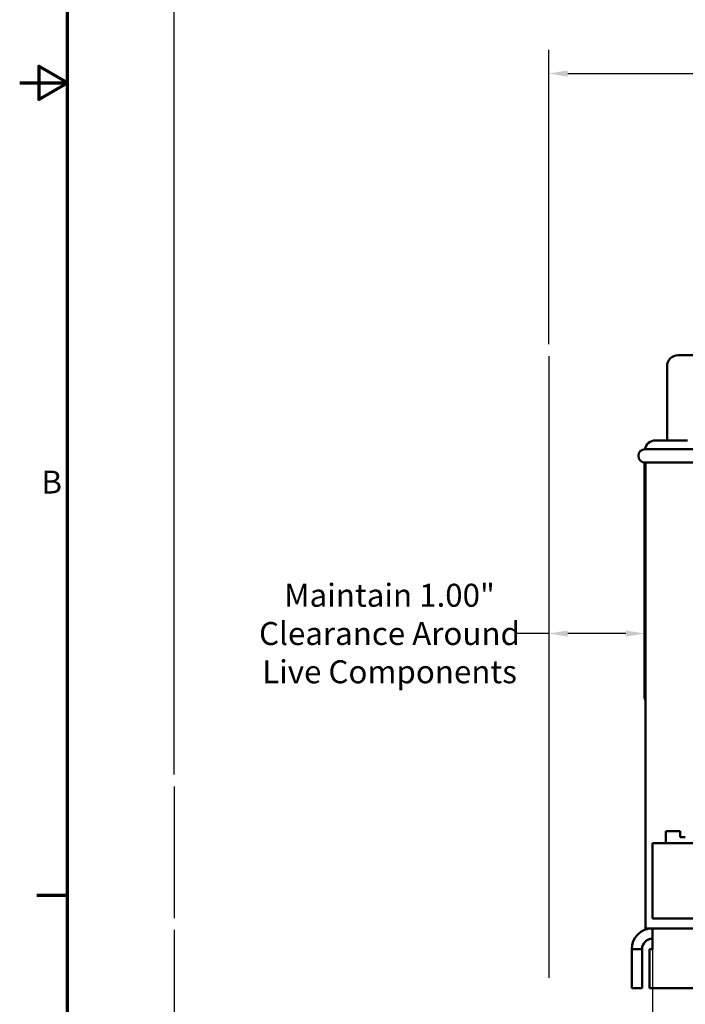
# Model space of a CAD drawing. Units: inches. Extents: x 1 to 43, y 0.5 to 33.5.
# Drawn here: x 1 to 8, y 7.4 to 17.7 of the extents above; entities that cross this region are included whole.
import ezdxf

# ---------------------------------------------------------------- set-up
doc = ezdxf.new("R2010")
doc.units = ezdxf.units.IN
doc.header["$LTSCALE"] = 2
doc.header["$MEASUREMENT"] = 0
doc.layers.get('0').update_dxf_attribs({"lineweight": 25})
for name, color, linetype, lineweight in [('Border (ANSI)', 7, 'Continuous', 70), ('Dimension (ANSI)', 7, 'Continuous', 25), ('Sketch Geometry (ANSI)', 7, 'Continuous', 25), ('Visible (ANSI)', 7, 'Continuous', 50)]:
    doc.layers.add(name, color=color, linetype=linetype, lineweight=lineweight)
doc.styles.add('Note Text (ANSI)', font='tahoma.ttf')
doc.dimstyles.new('Default (ANSI)', dxfattribs={"dimscale": 2, "dimtxt": 0.12, "dimasz": 0.098425, "dimexe": 0.125, "dimexo": 0.0625, "dimgap": 0.031496, "dimtad": 0, "dimtih": 1, "dimtoh": 1, "dimrnd": 1e-08, "dimzin": 0, "dimdsep": 46, "dimtxsty": 'Note Text (ANSI)', "dimcen": 0.09, "dimdle": 0.393701, "dimclrd": 256, "dimclre": 256, "dimclrt": 256, "dimadec": 0, "dimazin": 1, "dimtfac": 1, "dimtofl": 0, "dimtmove": 0, "dimatfit": 3, "dimfxl": 1, "dimtolj": 1, "dimtzin": 4, "dimlwd": -1, "dimlwe": -1, "dimarcsym": 0})

# ---------------------------------------------------------------- blocks, each defined once
blk = doc.blocks.new('Borders Default Border')
at = {"layer": 'Border (ANSI)'}
blk.add_line((0.75, 4.25), (0.59, 4.25), dxfattribs=at)
at = {"layer": 'Border (ANSI)', "flags": 128}
for points in [[(0.75, 0.5), (0.75, 16.5), (21.25, 16.5), (21.25, 0.5), (0.75, 0.5)], [(0.5, 8.5), (0.75, 8.5), (0.6, 8.5866), (0.6, 8.4134), (0.75, 8.5)]]:
    blk.add_lwpolyline(points, dxfattribs=at)
at = {"layer": 'Border (ANSI)', "insert": (0.6134, 6.315), "char_height": 0.12, "attachment_point": 7, "style": 'Note Text (ANSI)'}
blk.add_mtext('B', dxfattribs=at)
blk = doc.blocks.new('*D36')
at = {"layer": 'Defpoints', "color": 0, "transparency": 16777216}
for p in [(18.591, 17.937), (18.591, 14.141), (2.615, 9.641)]:
    blk.add_point(p, dxfattribs=at)
at = {"layer": 'Dimension (ANSI)', "transparency": 16777216}
for p, q in [((2.615, 9.766), (2.615, 18.187)), ((18.591, 14.266), (18.591, 18.187)), ((2.812, 17.937), (10.028, 17.937)), ((18.394, 17.937), (10.926, 17.937))]:
    blk.add_line(p, q, dxfattribs=at)
for points in [[(2.812, 17.97), (2.812, 17.904), (2.615, 17.937)], [(18.394, 17.97), (18.394, 17.904), (18.591, 17.937)]]:
    blk.add_solid(points, dxfattribs=at)
at = {"layer": 'Dimension (ANSI)', "transparency": 16777216, "insert": (10.091, 18.062), "char_height": 0.24, "attachment_point": 1, "style": 'Note Text (ANSI)'}
blk.add_mtext('\\A1;15.98', dxfattribs=at)
blk = doc.blocks.new('*D37')
at = {"layer": 'Defpoints', "color": 0, "transparency": 16777216}
for p in [(2.615, 8.266), (7.615, 8.261), (7.615, 6.738)]:
    blk.add_point(p, dxfattribs=at)
at = {"layer": 'Dimension (ANSI)', "transparency": 16777216}
for p, q in [((2.615, 8.141), (2.615, 6.488)), ((7.615, 8.136), (7.615, 6.488)), ((2.812, 6.738), (3.973, 6.738)), ((7.418, 6.738), (6.257, 6.738))]:
    blk.add_line(p, q, dxfattribs=at)
for points in [[(2.812, 6.771), (2.812, 6.705), (2.615, 6.738)], [(7.418, 6.771), (7.418, 6.705), (7.615, 6.738)]]:
    blk.add_solid(points, dxfattribs=at)
at = {"layer": 'Dimension (ANSI)', "transparency": 16777216, "insert": (5.115, 6.738), "char_height": 0.24, "attachment_point": 5, "style": 'Note Text (ANSI)'}
blk.add_mtext('\\A1;\\fTahoma|b0|i0;\\H0.2400;Up To 5.00"\\P\\fTahoma|b0|i0;\\H0.2400;UL Bend Space', dxfattribs=at)
blk = doc.blocks.new('*D38')
at = {"layer": 'Defpoints', "color": 0, "transparency": 16777216}
for p in [(18.591, 17.096), (6.531, 14.141), (18.591, 14.141)]:
    blk.add_point(p, dxfattribs=at)
at = {"layer": 'Dimension (ANSI)', "transparency": 16777216}
for p, q in [((6.531, 14.266), (6.531, 17.346)), ((18.591, 14.266), (18.591, 17.346)), ((6.728, 17.096), (11.994, 17.096)), ((18.394, 17.096), (12.893, 17.096))]:
    blk.add_line(p, q, dxfattribs=at)
for points in [[(6.728, 17.129), (6.728, 17.064), (6.531, 17.096)], [(18.394, 17.129), (18.394, 17.064), (18.591, 17.096)]]:
    blk.add_solid(points, dxfattribs=at)
at = {"layer": 'Dimension (ANSI)', "transparency": 16777216, "insert": (12.057, 17.221), "char_height": 0.24, "attachment_point": 1, "style": 'Note Text (ANSI)'}
blk.add_mtext('\\A1;12.06', dxfattribs=at)
blk = doc.blocks.new('*D39')
at = {"layer": 'Defpoints', "color": 0, "transparency": 16777216}
for p in [(7.531, 13.145), (6.531, 11.528), (6.531, 11.241)]:
    blk.add_point(p, dxfattribs=at)
at = {"layer": 'Dimension (ANSI)', "transparency": 16777216}
for p, q in [((6.531, 11.241), (6.198, 11.241)), ((7.334, 11.241), (6.728, 11.241))]:
    blk.add_line(p, q, dxfattribs=at)
for points in [[(6.728, 11.273), (6.728, 11.208), (6.531, 11.241)], [(7.334, 11.273), (7.334, 11.208), (7.531, 11.241)]]:
    blk.add_solid(points, dxfattribs=at)
at = {"layer": 'Dimension (ANSI)', "transparency": 16777216, "insert": (4.865, 11.241), "char_height": 0.24, "attachment_point": 5, "style": 'Note Text (ANSI)'}
blk.add_mtext('\\A1;\\fTahoma|b0|i0;\\H0.2400;Maintain 1.00"\\P\\fTahoma|b0|i0;\\H0.2400;Clearance Around\\P\\fTahoma|b0|i0;\\H0.2400;Live Components', dxfattribs=at)

msp = doc.modelspace()

# ---------------------------------------------------------------- linework, layer by layer
at = {"layer": 'Sketch Geometry (ANSI)'}
for p, q in [((6.531, 14.141), (6.531, 7.641)), ((2.615, 9.641), (2.615, 8.266))]:
    msp.add_line(p, q, dxfattribs=at)
at = {"layer": 'Visible (ANSI)'}
for p, q in [((7.881, 14.15), (8.049, 14.15)), ((7.766, 13.26), (7.766, 14.035)), ((7.646, 13.26), (7.979, 13.26)), ((7.536, 13.168), (9.506, 13.168)), ((7.531, 10.585), (7.531, 13.028)), ((9.506, 13.028), (7.536, 13.028)), ((7.541, 8.158), (7.541, 13.028)), ((7.753, 9.173), (7.903, 9.173)), ((7.753, 9.048), (7.753, 9.173)), ((7.903, 9.113), (7.903, 9.173)), ((7.903, 9.113), (7.956, 9.113)), ((7.615, 9.048), (8.24, 9.048)), ((7.615, 8.261), (7.615, 9.048)), ((9.084, 8.261), (7.615, 8.261)), ((7.613, 8.158), (7.541, 8.158)), ((7.613, 7.941), (7.613, 8.158)), ((7.613, 8.158), (17.929, 8.158)), ((7.396, 7.941), (7.396, 7.533)), ((7.396, 7.941), (7.504, 7.941)), ((7.504, 7.533), (7.504, 7.941)), ((7.613, 7.941), (7.581, 7.941)), ((7.581, 7.941), (7.581, 7.533)), ((7.396, 7.533), (7.504, 7.533)), ((7.581, 7.533), (17.961, 7.533))]:
    msp.add_line(p, q, dxfattribs=at)
for centre, radius, start, end in [((7.881, 14.035), 0.115, 90, 180), ((7.646, 13.145), 0.115, 90, 168.5826), ((7.536, 13.098), 0.07, 90, 270), ((7.646, 10.585), 0.115, 180, 204.0706), ((7.613, 7.941), 0.217, 90, 180), ((7.613, 7.941), 0.108, 90, 180)]:
    msp.add_arc(centre, radius, start, end, dxfattribs=at)

# ---------------------------------------------------------------- block references
at = {"xscale": 2, "yscale": 2, "zscale": 2}
msp.add_blockref('Borders Default Border', (0, 0), dxfattribs=at)

# ---------------------------------------------------------------- dimensions: what is measured, and where the dimension line sits
at = {"layer": 'Dimension (ANSI)'}
for base, p1, picture, middle in [((18.591, 17.937), (2.615, 9.641), '*D36', (10.477, 17.937)), ((18.591, 17.096), (6.531, 14.141), '*D38', (12.444, 17.096))]:
    dim = msp.add_linear_dim(base=base, p1=p1, p2=(18.591, 14.141), angle=180, dimstyle='Default (ANSI)', override={"dimgap": 0.031496, "dimtih": 0, "dimtoh": 0, "dimdec": 2, "dimtol": 0, "dimlim": 0, "dimtp": 0, "dimtm": 0, "dimtdec": 2, "dimatfit": 1}, dxfattribs=at)
    dim.commit()
    dim.dimension.update_dxf_attribs({"geometry": picture, "text_midpoint": middle, "dimtype": 160})
for base, p1, p2, text, override, picture, middle in [((6.531, 11.241), (7.531, 13.145), (6.531, 11.528), '\\fTahoma|b0|i0;\\H0.2400;Maintain <>"\\P\\fTahoma|b0|i0;\\H0.2400;Clearance Around\\P\\fTahoma|b0|i0;\\H0.2400;Live Components', {"dimgap": 0.031496, "dimtih": 0, "dimtoh": 0, "dimdec": 2, "dimse1": 1, "dimse2": 1, "dimtol": 0, "dimlim": 0, "dimtp": 0, "dimtm": 0, "dimtdec": 2, "dimatfit": 2}, '*D39', (4.865, 11.241)), ((7.615, 6.738), (2.615, 8.266), (7.615, 8.261), '\\fTahoma|b0|i0;\\H0.2400;Up To <>"\\P\\fTahoma|b0|i0;\\H0.2400;UL Bend Space', {"dimgap": 0.031496, "dimtih": 0, "dimtoh": 0, "dimdec": 2, "dimtol": 0, "dimlim": 0, "dimtp": 0, "dimtm": 0, "dimtdec": 2, "dimatfit": 1}, '*D37', (5.115, 6.738))]:
    dim = msp.add_linear_dim(base=base, p1=p1, p2=p2, angle=180, text=text, dimstyle='Default (ANSI)', override=override, dxfattribs=at)
    dim.commit()
    dim.dimension.update_dxf_attribs({"geometry": picture, "text_midpoint": middle, "dimtype": 160})

doc.saveas('drawing.dxf')
